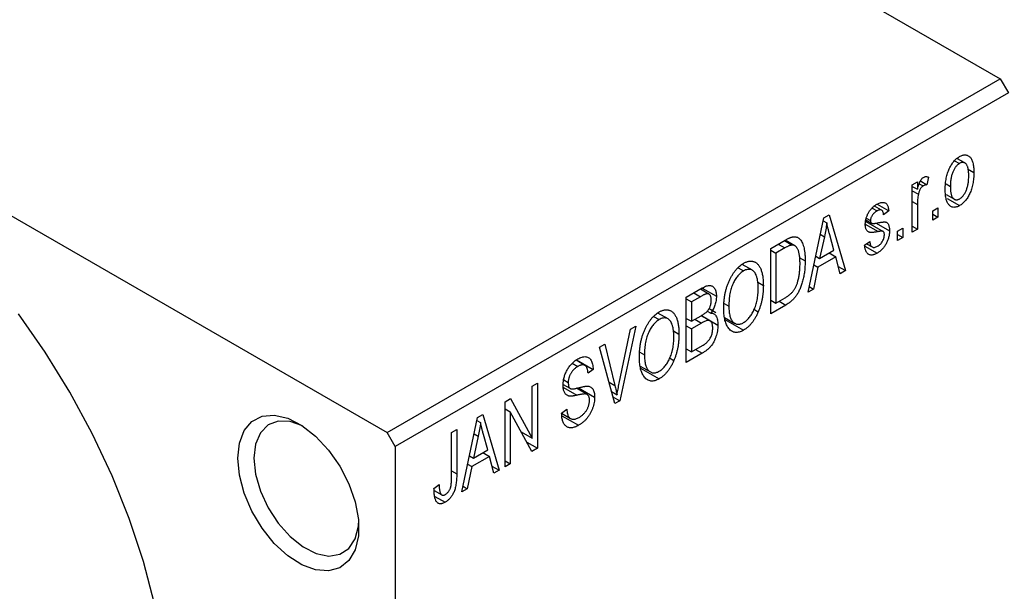
# Model space of a CAD drawing. Units: millimetres. Extents: x 15 to 461, y 5 to 292.
# Drawn here: x 88 to 131, y 51 to 76 of the extents above; entities that cross this region are included whole.
import ezdxf

# ---------------------------------------------------------------- set-up
doc = ezdxf.new("R2010")
doc.units = ezdxf.units.MM

msp = doc.modelspace()

# ---------------------------------------------------------------- linework, layer by layer
at = {"color": 7, "linetype": 'Continuous', "lineweight": 25}
for p, q in [((82.378, 101.682), (131.168, 73.523)), ((55.508, 86.174), (104.298, 58.015)), ((104.298, 58.015), (131.168, 73.523)), ((131.168, 73.523), (131.522, 72.911)), ((131.522, 72.911), (104.652, 57.403)), ((129.17, 69.938), (129.379, 69.817)), ((129.616, 69.836), (129.272, 70.035)), ((129.737, 69.583), (130.011, 69.425)), ((127.67, 69.048), (127.954, 68.884)), ((128.019, 69.218), (127.954, 68.884)), ((127.311, 68.884), (127.536, 69.014)), ((127.311, 66.806), (127.311, 68.884)), ((127.311, 68.812), (127.536, 68.682)), ((127.311, 68.616), (127.579, 68.462)), ((127.536, 69.014), (127.536, 68.682)), ((127.618, 68.928), (127.792, 68.828)), ((128.796, 68.919), (128.983, 68.811)), ((128.803, 68.449), (129.157, 68.245)), ((128.836, 68.282), (129.385, 67.965)), ((125.553, 67.86), (125.77, 67.735)), ((125.971, 67.767), (125.655, 67.949)), ((125.77, 68.03), (126.283, 67.734)), ((127.536, 68.013), (127.536, 66.935)), ((128.211, 67.733), (128.436, 67.863)), ((128.436, 67.863), (128.436, 67.455)), ((122.747, 64.171), (123.432, 67.425)), ((123.432, 67.425), (123.668, 67.561)), ((123.668, 67.561), (124.387, 65.118)), ((125.282, 67.336), (125.528, 67.194)), ((125.294, 67.42), (125.479, 67.314)), ((126.283, 67.734), (126.058, 67.567)), ((128.211, 67.325), (128.211, 67.733)), ((128.211, 67.585), (128.436, 67.455)), ((128.436, 67.455), (128.211, 67.325)), ((123.405, 67.298), (123.567, 67.205)), ((125.274, 67.276), (126.032, 66.838)), ((125.735, 67.2), (126.315, 66.865)), ((126.669, 66.843), (126.894, 66.973)), ((126.894, 66.973), (126.894, 66.564)), ((127.311, 67.065), (127.536, 66.935)), ((127.536, 66.935), (127.311, 66.806)), ((121.108, 66.084), (121.739, 66.448)), ((122.161, 66.21), (121.744, 66.45)), ((123.464, 66.604), (123.254, 65.651)), ((123.281, 66.709), (123.464, 66.604)), ((123.88, 66.013), (123.694, 66.691)), ((126.669, 66.435), (126.669, 66.843)), ((126.669, 66.694), (126.894, 66.564)), ((126.894, 66.564), (126.669, 66.435)), ((121.108, 63.225), (121.108, 66.084)), ((121.108, 66.009), (121.333, 65.879)), ((121.731, 66.109), (121.333, 65.879)), ((121.714, 66.433), (122.052, 66.238)), ((123.254, 65.651), (123.88, 66.013)), ((125.222, 66.231), (125.447, 66.398)), ((125.237, 66.188), (125.771, 65.88)), ((125.308, 66.295), (125.555, 66.153)), ((121.333, 65.879), (121.333, 63.689)), ((122.358, 65.693), (122.619, 65.542)), ((123.08, 65.752), (123.254, 65.651)), ((123.956, 65.723), (123.178, 65.274)), ((123.667, 65.89), (123.956, 65.723)), ((124.151, 64.982), (123.956, 65.723)), ((119.678, 65.243), (119.922, 65.102)), ((120.309, 65.13), (119.859, 65.39)), ((123.178, 65.274), (122.983, 64.308)), ((123.001, 65.376), (123.178, 65.274)), ((124.067, 65.302), (124.387, 65.118)), ((124.387, 65.118), (124.151, 64.982)), ((117.412, 63.95), (118.111, 64.354)), ((118.405, 64.089), (118.028, 64.306)), ((118.107, 64.352), (118.73, 63.992)), ((120.541, 64.608), (120.787, 64.466)), ((122.983, 64.308), (122.747, 64.171)), ((122.799, 64.414), (122.983, 64.308)), ((117.412, 61.092), (117.412, 63.95)), ((117.412, 63.876), (117.637, 63.746)), ((118.029, 63.972), (117.637, 63.746)), ((121.333, 63.689), (121.738, 63.923)), ((117.637, 63.746), (117.637, 62.892)), ((118.411, 63.453), (118.708, 63.281)), ((119.068, 63.675), (119.276, 63.555)), ((121.108, 63.819), (121.333, 63.689)), ((121.768, 63.606), (121.108, 63.225)), ((121.478, 63.773), (121.768, 63.606)), ((115.981, 63.11), (116.226, 62.969)), ((116.613, 62.997), (116.163, 63.256)), ((117.412, 63.022), (117.637, 62.892)), ((117.637, 62.892), (118.059, 63.136)), ((118.451, 62.907), (118.057, 63.135)), ((118.073, 63.145), (118.794, 62.729)), ((118.331, 63.343), (118.487, 63.253)), ((119.084, 63.064), (119.537, 62.803)), ((120.376, 63.419), (120.563, 63.311)), ((115.205, 62.677), (114.498, 59.41)), ((114.969, 62.541), (115.205, 62.677)), ((117.412, 62.688), (117.637, 62.558)), ((118.081, 62.815), (117.637, 62.558)), ((117.637, 62.558), (117.637, 61.556)), ((119.102, 62.973), (119.919, 62.502)), ((114.473, 60.18), (114.969, 62.541)), ((116.845, 62.475), (117.091, 62.333)), ((113.611, 61.757), (113.844, 61.891)), ((114.278, 59.283), (113.611, 61.757)), ((113.844, 61.891), (114.286, 60.073)), ((117.637, 61.556), (118.114, 61.831)), ((115.372, 61.542), (115.58, 61.422)), ((116.68, 61.285), (116.867, 61.177)), ((117.412, 61.686), (117.637, 61.556)), ((118.109, 61.494), (117.412, 61.092)), ((112.412, 61.054), (112.66, 60.911)), ((112.97, 60.96), (112.579, 61.185)), ((112.598, 61.2), (113.33, 60.778)), ((115.388, 60.931), (115.841, 60.67)), ((115.406, 60.84), (116.223, 60.369)), ((113.33, 60.778), (113.105, 60.611)), ((110.662, 60.055), (110.887, 60.185)), ((110.662, 57.763), (110.662, 60.055)), ((110.887, 60.185), (110.887, 57.326)), ((112.017, 60.126), (112.308, 59.958)), ((112.044, 60.32), (112.237, 60.208)), ((112.682, 59.976), (113.394, 59.565)), ((113.067, 59.683), (112.593, 59.957)), ((114.136, 59.811), (114.375, 59.673)), ((114.197, 59.584), (114.498, 59.41)), ((109.473, 59.368), (109.713, 59.507)), ((109.473, 56.51), (109.473, 59.368)), ((109.713, 59.507), (110.662, 57.763)), ((114.498, 59.41), (114.278, 59.283)), ((108.261, 58.669), (108.498, 58.806)), ((108.498, 58.806), (109.216, 56.362)), ((109.473, 59.057), (109.698, 58.928)), ((110.646, 57.187), (109.698, 58.928)), ((109.698, 58.928), (109.698, 56.64)), ((111.948, 58.867), (112.173, 59.034)), ((111.949, 58.857), (112.335, 58.634)), ((111.961, 58.754), (112.693, 58.332)), ((107.577, 55.416), (108.261, 58.669)), ((108.235, 58.543), (108.396, 58.45)), ((104.652, 57.403), (104.298, 58.015)), ((107.127, 58.014), (107.352, 58.144)), ((107.127, 56.052), (107.127, 58.014)), ((107.352, 58.144), (107.352, 56.204)), ((108.293, 57.849), (108.083, 56.896)), ((108.111, 57.954), (108.293, 57.849)), ((108.709, 57.257), (108.523, 57.935)), ((110.181, 58.041), (110.662, 57.763)), ((104.652, 57.403), (104.652, 21.47)), ((110.424, 57.594), (110.887, 57.326)), ((107.909, 56.996), (108.083, 56.896)), ((108.786, 56.967), (108.007, 56.518)), ((108.083, 56.896), (108.709, 57.257)), ((108.496, 57.134), (108.786, 56.967)), ((108.98, 56.226), (108.786, 56.967)), ((110.887, 57.326), (110.646, 57.187)), ((108.007, 56.518), (107.813, 55.552)), ((107.83, 56.62), (108.007, 56.518)), ((108.896, 56.546), (109.216, 56.362)), ((109.473, 56.77), (109.698, 56.64)), ((109.698, 56.64), (109.473, 56.51)), ((109.216, 56.362), (108.98, 56.226)), ((106.355, 55.565), (106.58, 55.732)), ((107.628, 55.659), (107.813, 55.552)), ((106.361, 55.471), (106.696, 55.278)), ((107.813, 55.552), (107.577, 55.416)), ((106.392, 55.214), (106.842, 54.955))]:
    msp.add_line(p, q, dxfattribs=at)
at = {"color": 8, "linetype": 'Continuous', "lineweight": 25}
for p, q in [((127.311, 68.143), (127.536, 68.013)), ((125.255, 67.146), (125.811, 66.825)), ((121.442, 66.276), (121.731, 66.109)), ((117.739, 64.139), (118.029, 63.972)), ((117.791, 62.982), (118.081, 62.815)), ((117.82, 61.661), (118.109, 61.494)), ((112.025, 59.984), (112.609, 59.647)), ((114.025, 60.223), (114.286, 60.073)), ((107.127, 56.334), (107.352, 56.204))]:
    msp.add_line(p, q, dxfattribs=at)
at = {"color": 7, "linetype": 'Continuous', "lineweight": 25, "flags": 128}
for points in [[(94.752, 45.15), (94.681, 46.872), (94.467, 48.66), (94.113, 50.497), (93.622, 52.365), (92.999, 54.246), (92.25, 56.122), (91.382, 57.975), (90.403, 59.787), (89.323, 61.54), (88.153, 63.218)], [(97.758, 56.89), (97.829, 57.555), (98.04, 58.102), (98.378, 58.501), (98.826, 58.73), (99.359, 58.778), (99.949, 58.641), (100.563, 58.328), (101.17, 57.855), (101.735, 57.247), (102.229, 56.537), (102.625, 55.764), (102.901, 54.969), (103.043, 54.195), (103.043, 53.484), (102.901, 52.874), (102.625, 52.398), (102.229, 52.082), (101.735, 51.942), (101.17, 51.987), (100.563, 52.213), (99.949, 52.61), (99.359, 53.154), (98.826, 53.817), (98.378, 54.564), (98.04, 55.353), (97.829, 56.143), (97.758, 56.89)], [(100.594, 58.308), (100.053, 58.498), (99.531, 58.515), (99.088, 58.347), (98.749, 58.005), (98.537, 57.508), (98.465, 56.89)], [(98.465, 56.89), (98.537, 56.188), (98.749, 55.447), (99.088, 54.714), (99.531, 54.034), (100.053, 53.449), (100.619, 52.998), (101.193, 52.708), (101.741, 52.598), (102.228, 52.673), (102.622, 52.931), (102.9, 53.354), (103.043, 53.915), (103.054, 54.038)]]:
    msp.add_lwpolyline(points, dxfattribs=at)
at = {"color": 7, "linetype": 'Continuous', "lineweight": 25}
for points, knots in [([(128.758, 68.68), (128.758, 68.723), (128.76, 68.808), (128.767, 68.933), (128.782, 69.055), (128.8, 69.17), (128.826, 69.282), (128.856, 69.388), (128.892, 69.49), (128.934, 69.586), (128.98, 69.676), (129.028, 69.76), (129.081, 69.837), (129.136, 69.908), (129.194, 69.971), (129.255, 70.028), (129.319, 70.078), (129.362, 70.104), (129.385, 70.118)], [0, 0, 0, 0, 0.089039, 0.172702, 0.250936, 0.324755, 0.393951, 0.459693, 0.52182, 0.581376, 0.638358, 0.692549, 0.744603, 0.795463, 0.845674, 0.895795, 0.94724, 1, 1, 1, 1]), ([(129.385, 70.118), (129.406, 70.13), (129.449, 70.153), (129.513, 70.177), (129.573, 70.19), (129.631, 70.193), (129.686, 70.186), (129.738, 70.169), (129.787, 70.143), (129.833, 70.105), (129.876, 70.058), (129.912, 70), (129.943, 69.93), (129.967, 69.85), (129.988, 69.76), (130.002, 69.658), (130.009, 69.545), (130.011, 69.466), (130.011, 69.425)], [0, 0, 0, 0, 0.052785, 0.104246, 0.15516, 0.205427, 0.257091, 0.30997, 0.36531, 0.423452, 0.483843, 0.546783, 0.612063, 0.681191, 0.753975, 0.831041, 0.913199, 1, 1, 1, 1]), ([(129.379, 69.817), (129.365, 69.809), (129.338, 69.793), (129.299, 69.76), (129.261, 69.724), (129.226, 69.681), (129.191, 69.634), (129.159, 69.581), (129.127, 69.524), (129.097, 69.461), (129.07, 69.394), (129.047, 69.322), (129.027, 69.247), (129.011, 69.167), (128.998, 69.083), (128.989, 68.996), (128.984, 68.904), (128.983, 68.842), (128.983, 68.811)], [0, 0, 0, 0, 0.046434, 0.091992, 0.137976, 0.184355, 0.231914, 0.282379, 0.335687, 0.392342, 0.452647, 0.516132, 0.583936, 0.65644, 0.733808, 0.816726, 0.905547, 1, 1, 1, 1]), ([(129.786, 69.274), (129.786, 69.306), (129.785, 69.367), (129.78, 69.453), (129.771, 69.53), (129.758, 69.6), (129.742, 69.66), (129.722, 69.713), (129.698, 69.758), (129.671, 69.793), (129.641, 69.821), (129.608, 69.842), (129.574, 69.856), (129.539, 69.862), (129.501, 69.862), (129.462, 69.854), (129.421, 69.84), (129.393, 69.825), (129.379, 69.817)], [0, 0, 0, 0, 0.0939, 0.181702, 0.263632, 0.340531, 0.41232, 0.479316, 0.542045, 0.60193, 0.658258, 0.711293, 0.761644, 0.810381, 0.857484, 0.904003, 0.951263, 1, 1, 1, 1]), ([(127.536, 68.682), (127.542, 68.704), (127.554, 68.744), (127.571, 68.803), (127.589, 68.857), (127.605, 68.906), (127.622, 68.951), (127.637, 68.99), (127.653, 69.024), (127.672, 69.063), (127.699, 69.104), (127.732, 69.147), (127.768, 69.182), (127.792, 69.198), (127.805, 69.206)], [0, 0, 0, 0, 0.111763, 0.214281, 0.308938, 0.394446, 0.471912, 0.5404, 0.601037, 0.654051, 0.747812, 0.833566, 0.916921, 1, 1, 1, 1]), ([(127.805, 69.206), (127.822, 69.215), (127.859, 69.233), (127.913, 69.242), (127.967, 69.238), (128.001, 69.225), (128.019, 69.218)], [0, 0, 0, 0, 0.2215, 0.456127, 0.713239, 1, 1, 1, 1]), ([(130.011, 69.425), (130.011, 69.379), (130.009, 69.292), (130.002, 69.162), (129.987, 69.037), (129.969, 68.918), (129.944, 68.804), (129.914, 68.696), (129.878, 68.594), (129.836, 68.497), (129.79, 68.407), (129.742, 68.323), (129.69, 68.246), (129.635, 68.176), (129.576, 68.112), (129.515, 68.056), (129.451, 68.005), (129.407, 67.979), (129.385, 67.965)], [0, 0, 0, 0, 0.091277, 0.176463, 0.25628, 0.330946, 0.400639, 0.466009, 0.527926, 0.586723, 0.642872, 0.696272, 0.747566, 0.797682, 0.84716, 0.896925, 0.947618, 1, 1, 1, 1]), ([(129.391, 68.265), (129.404, 68.274), (129.431, 68.29), (129.469, 68.322), (129.507, 68.359), (129.543, 68.401), (129.577, 68.449), (129.61, 68.502), (129.642, 68.559), (129.671, 68.622), (129.698, 68.69), (129.722, 68.762), (129.742, 68.838), (129.758, 68.918), (129.771, 69.001), (129.78, 69.089), (129.785, 69.181), (129.786, 69.243), (129.786, 69.274)], [0, 0, 0, 0, 0.046376, 0.091312, 0.136692, 0.183015, 0.230841, 0.281243, 0.334876, 0.391924, 0.452154, 0.516083, 0.583804, 0.656369, 0.734098, 0.816913, 0.905664, 1, 1, 1, 1]), ([(127.792, 68.828), (127.78, 68.82), (127.757, 68.805), (127.723, 68.773), (127.691, 68.734), (127.661, 68.688), (127.634, 68.637), (127.611, 68.582), (127.592, 68.523), (127.583, 68.483), (127.579, 68.462)], [0, 0, 0, 0, 0.108029, 0.215913, 0.327424, 0.447109, 0.575046, 0.708131, 0.848259, 1, 1, 1, 1]), ([(127.954, 68.884), (127.941, 68.882), (127.914, 68.878), (127.873, 68.865), (127.832, 68.849), (127.805, 68.835), (127.792, 68.828)], [0, 0, 0, 0, 0.26174, 0.516699, 0.761059, 1, 1, 1, 1]), ([(129.385, 67.965), (129.363, 67.953), (129.319, 67.929), (129.256, 67.906), (129.195, 67.893), (129.137, 67.889), (129.083, 67.897), (129.03, 67.913), (128.982, 67.942), (128.936, 67.978), (128.893, 68.026), (128.857, 68.087), (128.826, 68.157), (128.801, 68.24), (128.782, 68.333), (128.767, 68.438), (128.76, 68.555), (128.758, 68.637), (128.758, 68.68)], [0, 0, 0, 0, 0.052422, 0.10314, 0.153319, 0.203224, 0.254351, 0.306466, 0.361001, 0.418304, 0.478153, 0.540707, 0.606304, 0.675582, 0.749569, 0.827894, 0.911257, 1, 1, 1, 1]), ([(128.983, 68.811), (128.983, 68.779), (128.984, 68.718), (128.99, 68.631), (128.998, 68.554), (129.011, 68.484), (129.027, 68.423), (129.048, 68.371), (129.071, 68.326), (129.099, 68.291), (129.129, 68.263), (129.161, 68.241), (129.195, 68.227), (129.231, 68.22), (129.268, 68.221), (129.307, 68.228), (129.348, 68.242), (129.376, 68.258), (129.391, 68.265)], [0, 0, 0, 0, 0.094287, 0.182487, 0.264823, 0.341571, 0.413219, 0.480281, 0.543403, 0.602686, 0.658903, 0.711859, 0.762111, 0.810753, 0.857764, 0.904191, 0.951358, 1, 1, 1, 1]), ([(127.579, 68.462), (127.572, 68.424), (127.559, 68.349), (127.546, 68.237), (127.538, 68.124), (127.537, 68.05), (127.536, 68.013)], [0, 0, 0, 0, 0.242209, 0.488479, 0.741275, 1, 1, 1, 1]), ([(125.254, 67.141), (125.255, 67.163), (125.255, 67.205), (125.262, 67.271), (125.273, 67.335), (125.287, 67.399), (125.306, 67.462), (125.33, 67.525), (125.357, 67.587), (125.388, 67.647), (125.423, 67.707), (125.463, 67.762), (125.504, 67.815), (125.549, 67.864), (125.598, 67.911), (125.65, 67.953), (125.705, 67.993), (125.742, 68.016), (125.762, 68.027)], [0, 0, 0, 0, 0.068454, 0.13366, 0.197238, 0.257865, 0.318074, 0.377098, 0.436073, 0.495969, 0.555687, 0.61473, 0.674132, 0.734269, 0.796442, 0.861353, 0.929082, 1, 1, 1, 1]), ([(125.762, 68.027), (125.786, 68.04), (125.833, 68.066), (125.902, 68.093), (125.966, 68.107), (126.026, 68.112), (126.079, 68.104), (126.127, 68.088), (126.167, 68.061), (126.202, 68.024), (126.23, 67.973), (126.252, 67.907), (126.271, 67.827), (126.279, 67.766), (126.283, 67.734)], [0, 0, 0, 0, 0.0890223, 0.1734761, 0.2547393, 0.3337873, 0.4103332, 0.4835724, 0.5555749, 0.6273396, 0.703829, 0.7912583, 0.8895416, 1, 1, 1, 1]), ([(126.058, 67.567), (126.055, 67.591), (126.049, 67.638), (126.03, 67.696), (126.006, 67.74), (125.972, 67.769), (125.932, 67.783), (125.884, 67.782), (125.829, 67.766), (125.79, 67.745), (125.77, 67.735)], [0, 0, 0, 0, 0.150258, 0.28506, 0.406898, 0.520987, 0.631988, 0.745483, 0.86671, 1, 1, 1, 1]), ([(125.77, 67.735), (125.747, 67.721), (125.704, 67.694), (125.644, 67.646), (125.592, 67.595), (125.551, 67.539), (125.519, 67.482), (125.496, 67.425), (125.482, 67.367), (125.48, 67.332), (125.479, 67.314)], [0, 0, 0, 0, 0.167992, 0.315157, 0.444967, 0.564136, 0.675828, 0.781217, 0.888061, 1, 1, 1, 1]), ([(125.479, 67.314), (125.48, 67.297), (125.482, 67.264), (125.496, 67.225), (125.519, 67.196), (125.541, 67.188), (125.552, 67.183)], [0, 0, 0, 0, 0.261202, 0.504979, 0.747968, 1, 1, 1, 1]), ([(123.567, 67.205), (123.554, 67.107), (123.526, 66.909), (123.485, 66.706), (123.464, 66.604)], [0, 0, 0, 0, 0.49815, 1, 1, 1, 1]), ([(123.694, 66.691), (123.686, 66.716), (123.673, 66.765), (123.654, 66.839), (123.635, 66.908), (123.619, 66.974), (123.604, 67.036), (123.59, 67.096), (123.578, 67.151), (123.57, 67.188), (123.567, 67.205)], [0, 0, 0, 0, 0.151041, 0.294612, 0.430286, 0.559677, 0.68094, 0.794082, 0.901193, 1, 1, 1, 1]), ([(125.811, 66.825), (125.79, 66.821), (125.75, 66.814), (125.692, 66.804), (125.64, 66.797), (125.592, 66.791), (125.55, 66.788), (125.513, 66.788), (125.482, 66.788), (125.447, 66.793), (125.409, 66.804), (125.369, 66.825), (125.335, 66.857), (125.306, 66.898), (125.283, 66.947), (125.266, 67.004), (125.257, 67.069), (125.255, 67.117), (125.254, 67.141)], [0, 0, 0, 0, 0.077541, 0.149157, 0.214311, 0.273785, 0.327627, 0.375115, 0.416833, 0.452648, 0.517994, 0.582705, 0.647941, 0.714443, 0.782762, 0.852378, 0.924805, 1, 1, 1, 1]), ([(125.552, 67.183), (125.556, 67.182), (125.567, 67.181), (125.585, 67.18), (125.61, 67.181), (125.639, 67.185), (125.674, 67.189), (125.714, 67.195), (125.76, 67.204), (125.792, 67.21), (125.809, 67.213)], [0, 0, 0, 0, 0.0577638, 0.1339096, 0.229503, 0.3448176, 0.4789606, 0.6330175, 0.8070638, 1, 1, 1, 1]), ([(125.809, 67.213), (125.831, 67.217), (125.874, 67.226), (125.934, 67.236), (125.988, 67.243), (126.035, 67.248), (126.076, 67.25), (126.111, 67.251), (126.139, 67.247), (126.168, 67.241), (126.197, 67.225), (126.227, 67.199), (126.254, 67.165), (126.276, 67.121), (126.294, 67.07), (126.306, 67.009), (126.314, 66.941), (126.315, 66.891), (126.315, 66.865)], [0, 0, 0, 0, 0.08488, 0.16194, 0.23121, 0.293291, 0.347125, 0.393626, 0.432401, 0.464097, 0.520548, 0.578611, 0.639167, 0.703007, 0.770489, 0.842225, 0.918333, 1, 1, 1, 1]), ([(121.739, 66.448), (121.758, 66.459), (121.795, 66.48), (121.848, 66.507), (121.898, 66.532), (121.944, 66.553), (121.987, 66.57), (122.026, 66.585), (122.062, 66.594), (122.084, 66.598), (122.095, 66.6)], [0, 0, 0, 0, 0.157567, 0.305531, 0.443916, 0.572951, 0.692848, 0.803599, 0.906081, 1, 1, 1, 1]), ([(122.095, 66.6), (122.121, 66.602), (122.173, 66.607), (122.246, 66.592), (122.313, 66.56), (122.374, 66.512), (122.429, 66.446), (122.478, 66.365), (122.52, 66.269), (122.556, 66.157), (122.585, 66.029), (122.604, 65.882), (122.617, 65.72), (122.618, 65.603), (122.619, 65.542)], [0, 0, 0, 0, 0.062364, 0.125501, 0.191106, 0.260514, 0.334056, 0.411528, 0.493822, 0.581291, 0.675232, 0.775974, 0.884119, 1, 1, 1, 1]), ([(126.315, 66.865), (126.315, 66.84), (126.313, 66.792), (126.307, 66.718), (126.295, 66.645), (126.279, 66.573), (126.259, 66.502), (126.234, 66.432), (126.204, 66.362), (126.17, 66.295), (126.132, 66.229), (126.09, 66.167), (126.045, 66.109), (125.997, 66.055), (125.945, 66.005), (125.89, 65.959), (125.832, 65.916), (125.792, 65.892), (125.771, 65.88)], [0, 0, 0, 0, 0.070475, 0.13849, 0.203487, 0.266441, 0.327154, 0.387648, 0.447327, 0.507295, 0.56697, 0.62589, 0.684362, 0.743618, 0.803887, 0.866388, 0.931758, 1, 1, 1, 1]), ([(125.787, 66.185), (125.81, 66.2), (125.853, 66.227), (125.915, 66.279), (125.968, 66.339), (126.012, 66.405), (126.047, 66.474), (126.072, 66.544), (126.087, 66.615), (126.089, 66.66), (126.09, 66.683)], [0, 0, 0, 0, 0.147281, 0.280615, 0.404781, 0.524709, 0.642114, 0.756603, 0.874252, 1, 1, 1, 1]), ([(126.032, 66.838), (126.028, 66.84), (126.019, 66.844), (126.002, 66.846), (125.981, 66.847), (125.956, 66.847), (125.926, 66.843), (125.891, 66.84), (125.853, 66.833), (125.825, 66.828), (125.811, 66.825)], [0, 0, 0, 0, 0.06429, 0.147627, 0.246169, 0.360302, 0.494063, 0.644625, 0.813232, 1, 1, 1, 1]), ([(126.09, 66.683), (126.09, 66.702), (126.089, 66.738), (126.077, 66.783), (126.059, 66.817), (126.041, 66.831), (126.032, 66.838)], [0, 0, 0, 0, 0.28084, 0.534773, 0.770184, 1, 1, 1, 1]), ([(122.052, 66.238), (122.043, 66.237), (122.025, 66.236), (121.994, 66.229), (121.959, 66.219), (121.921, 66.204), (121.879, 66.187), (121.833, 66.165), (121.783, 66.138), (121.749, 66.119), (121.731, 66.109)], [0, 0, 0, 0, 0.090129, 0.188705, 0.297827, 0.416225, 0.546314, 0.68659, 0.837201, 1, 1, 1, 1]), ([(122.394, 65.416), (122.394, 65.451), (122.393, 65.52), (122.388, 65.618), (122.381, 65.708), (122.37, 65.79), (122.358, 65.866), (122.341, 65.933), (122.322, 65.994), (122.299, 66.046), (122.275, 66.092), (122.248, 66.131), (122.22, 66.165), (122.19, 66.192), (122.158, 66.212), (122.125, 66.228), (122.09, 66.236), (122.065, 66.237), (122.052, 66.238)], [0, 0, 0, 0, 0.09265, 0.180344, 0.263206, 0.340882, 0.414458, 0.483826, 0.548511, 0.610082, 0.667822, 0.722449, 0.773976, 0.822993, 0.869549, 0.914362, 0.957617, 1, 1, 1, 1]), ([(125.771, 65.88), (125.752, 65.869), (125.714, 65.848), (125.66, 65.825), (125.608, 65.807), (125.559, 65.798), (125.514, 65.795), (125.472, 65.8), (125.432, 65.811), (125.396, 65.83), (125.363, 65.855), (125.334, 65.888), (125.307, 65.927), (125.284, 65.975), (125.263, 66.028), (125.247, 66.089), (125.232, 66.157), (125.226, 66.206), (125.222, 66.231)], [0, 0, 0, 0, 0.0650583, 0.1266305, 0.1861785, 0.2433912, 0.2990749, 0.3543437, 0.4088467, 0.4648396, 0.5213807, 0.580346, 0.6413576, 0.7056523, 0.7730847, 0.8446899, 0.9198751, 1, 1, 1, 1]), ([(125.447, 66.398), (125.451, 66.368), (125.459, 66.31), (125.481, 66.239), (125.512, 66.185), (125.553, 66.15), (125.601, 66.133), (125.656, 66.132), (125.719, 66.15), (125.764, 66.173), (125.787, 66.185)], [0, 0, 0, 0, 0.155542, 0.294125, 0.419013, 0.53464, 0.645677, 0.757006, 0.873751, 1, 1, 1, 1]), ([(119.051, 63.43), (119.052, 63.489), (119.053, 63.604), (119.065, 63.776), (119.084, 63.943), (119.111, 64.103), (119.146, 64.258), (119.189, 64.407), (119.24, 64.55), (119.298, 64.687), (119.362, 64.815), (119.43, 64.934), (119.502, 65.043), (119.579, 65.142), (119.658, 65.232), (119.743, 65.31), (119.83, 65.38), (119.89, 65.417), (119.92, 65.435)], [0, 0, 0, 0, 0.087113, 0.169575, 0.247125, 0.320352, 0.389998, 0.455909, 0.519023, 0.579845, 0.638062, 0.693341, 0.74608, 0.7972, 0.847343, 0.897337, 0.947901, 1, 1, 1, 1]), ([(119.92, 65.435), (119.94, 65.446), (119.98, 65.468), (120.038, 65.493), (120.095, 65.513), (120.15, 65.525), (120.205, 65.532), (120.258, 65.532), (120.309, 65.526), (120.359, 65.515), (120.408, 65.497), (120.453, 65.472), (120.496, 65.441), (120.536, 65.403), (120.574, 65.36), (120.61, 65.309), (120.642, 65.253), (120.672, 65.189), (120.699, 65.12), (120.723, 65.045), (120.743, 64.963), (120.758, 64.875), (120.772, 64.782), (120.781, 64.683), (120.785, 64.577), (120.786, 64.503), (120.787, 64.466)], [0, 0, 0, 0, 0.034611, 0.068851, 0.102644, 0.136299, 0.170257, 0.204593, 0.239422, 0.275193, 0.311626, 0.348513, 0.386283, 0.424966, 0.464873, 0.505838, 0.548431, 0.592797, 0.638415, 0.685599, 0.73386, 0.783689, 0.834955, 0.888259, 0.943137, 1, 1, 1, 1]), ([(120.466, 64.936), (120.454, 64.964), (120.428, 65.018), (120.376, 65.081), (120.317, 65.13), (120.247, 65.16), (120.172, 65.175), (120.091, 65.169), (120.008, 65.147), (119.951, 65.117), (119.922, 65.102)], [0, 0, 0, 0, 0.135859, 0.265838, 0.39368, 0.520781, 0.645374, 0.764619, 0.88161, 1, 1, 1, 1]), ([(122.619, 65.542), (122.619, 65.502), (122.618, 65.424), (122.612, 65.306), (122.604, 65.191), (122.592, 65.079), (122.576, 64.969), (122.558, 64.862), (122.535, 64.758), (122.509, 64.656), (122.48, 64.558), (122.45, 64.465), (122.417, 64.377), (122.383, 64.293), (122.346, 64.215), (122.307, 64.142), (122.267, 64.073), (122.224, 64.01), (122.178, 63.95), (122.129, 63.893), (122.077, 63.839), (122.022, 63.787), (121.963, 63.737), (121.901, 63.691), (121.835, 63.646), (121.791, 63.62), (121.768, 63.606)], [0, 0, 0, 0, 0.060015, 0.118063, 0.173611, 0.227348, 0.278796, 0.328645, 0.376453, 0.422925, 0.467444, 0.509479, 0.549171, 0.586933, 0.622704, 0.656713, 0.689216, 0.720717, 0.751901, 0.783846, 0.816407, 0.850109, 0.885258, 0.92169, 0.95988, 1, 1, 1, 1]), ([(122.304, 64.666), (122.311, 64.695), (122.326, 64.754), (122.344, 64.843), (122.359, 64.934), (122.372, 65.027), (122.382, 65.121), (122.389, 65.218), (122.393, 65.317), (122.394, 65.383), (122.394, 65.416)], [0, 0, 0, 0, 0.110928, 0.22438, 0.343223, 0.465145, 0.592123, 0.722634, 0.859341, 1, 1, 1, 1]), ([(119.922, 65.102), (119.899, 65.088), (119.854, 65.06), (119.788, 65.008), (119.724, 64.95), (119.665, 64.883), (119.608, 64.81), (119.554, 64.729), (119.504, 64.641), (119.457, 64.547), (119.414, 64.445), (119.376, 64.336), (119.346, 64.222), (119.32, 64.1), (119.3, 63.973), (119.287, 63.839), (119.278, 63.698), (119.277, 63.604), (119.276, 63.555)], [0, 0, 0, 0, 0.05107, 0.100566, 0.14883, 0.197616, 0.24657, 0.297133, 0.349762, 0.405324, 0.46375, 0.525661, 0.591604, 0.662301, 0.738203, 0.819627, 0.906566, 1, 1, 1, 1]), ([(120.562, 64.345), (120.561, 64.403), (120.559, 64.516), (120.54, 64.672), (120.511, 64.814), (120.481, 64.896), (120.466, 64.936)], [0, 0, 0, 0, 0.266917, 0.521521, 0.764789, 1, 1, 1, 1]), ([(118.111, 64.354), (118.145, 64.372), (118.208, 64.407), (118.299, 64.445), (118.378, 64.465), (118.448, 64.469), (118.508, 64.456), (118.563, 64.429), (118.61, 64.386), (118.653, 64.33), (118.687, 64.262), (118.712, 64.182), (118.727, 64.092), (118.729, 64.026), (118.73, 63.992)], [0, 0, 0, 0, 0.101081, 0.192405, 0.274241, 0.349246, 0.421225, 0.495169, 0.572443, 0.654705, 0.739446, 0.824415, 0.910492, 1, 1, 1, 1]), ([(119.917, 62.835), (119.94, 62.849), (119.984, 62.876), (120.049, 62.927), (120.111, 62.986), (120.17, 63.052), (120.226, 63.126), (120.28, 63.206), (120.331, 63.295), (120.378, 63.39), (120.421, 63.492), (120.459, 63.599), (120.491, 63.711), (120.517, 63.828), (120.537, 63.951), (120.552, 64.078), (120.56, 64.211), (120.561, 64.299), (120.562, 64.345)], [0, 0, 0, 0, 0.050918, 0.100617, 0.149928, 0.199172, 0.249526, 0.301449, 0.356034, 0.413629, 0.473834, 0.53656, 0.602769, 0.672902, 0.747102, 0.826223, 0.910547, 1, 1, 1, 1]), ([(120.787, 64.466), (120.786, 64.414), (120.785, 64.313), (120.774, 64.16), (120.757, 64.011), (120.733, 63.864), (120.701, 63.721), (120.663, 63.581), (120.618, 63.444), (120.581, 63.355), (120.563, 63.311)], [0, 0, 0, 0, 0.143268, 0.280471, 0.41155, 0.537473, 0.658555, 0.775196, 0.889051, 1, 1, 1, 1]), ([(121.738, 63.923), (121.758, 63.935), (121.796, 63.958), (121.852, 63.995), (121.904, 64.032), (121.953, 64.071), (121.997, 64.11), (122.038, 64.151), (122.076, 64.193), (122.11, 64.236), (122.141, 64.281), (122.17, 64.328), (122.197, 64.378), (122.222, 64.43), (122.246, 64.485), (122.267, 64.543), (122.287, 64.604), (122.298, 64.645), (122.304, 64.666)], [0, 0, 0, 0, 0.081336, 0.15802, 0.230241, 0.297674, 0.361192, 0.420475, 0.476882, 0.530651, 0.583295, 0.636461, 0.691573, 0.74808, 0.806752, 0.868125, 0.932567, 1, 1, 1, 1]), ([(118.505, 63.815), (118.504, 63.84), (118.503, 63.886), (118.493, 63.947), (118.479, 64), (118.457, 64.041), (118.43, 64.072), (118.399, 64.094), (118.364, 64.105), (118.33, 64.106), (118.3, 64.1), (118.274, 64.093), (118.243, 64.081), (118.208, 64.066), (118.169, 64.048), (118.126, 64.026), (118.079, 64.001), (118.046, 63.982), (118.029, 63.972)], [0, 0, 0, 0, 0.089518, 0.171534, 0.248348, 0.321059, 0.389554, 0.453856, 0.516595, 0.578171, 0.611833, 0.650735, 0.695421, 0.744802, 0.800445, 0.86087, 0.927612, 1, 1, 1, 1]), ([(118.73, 63.992), (118.729, 63.96), (118.728, 63.898), (118.715, 63.8), (118.696, 63.703), (118.667, 63.607), (118.633, 63.513), (118.59, 63.422), (118.543, 63.334), (118.505, 63.28), (118.487, 63.253)], [0, 0, 0, 0, 0.137632, 0.269909, 0.397356, 0.522956, 0.645993, 0.764918, 0.881855, 1, 1, 1, 1]), ([(118.295, 63.3), (118.311, 63.316), (118.343, 63.348), (118.385, 63.404), (118.422, 63.463), (118.452, 63.525), (118.476, 63.592), (118.493, 63.664), (118.503, 63.739), (118.504, 63.789), (118.505, 63.815)], [0, 0, 0, 0, 0.118725, 0.233174, 0.34513, 0.458578, 0.575549, 0.703816, 0.844055, 1, 1, 1, 1]), ([(119.273, 62.578), (119.255, 62.602), (119.219, 62.65), (119.175, 62.734), (119.137, 62.827), (119.105, 62.929), (119.081, 63.041), (119.064, 63.162), (119.053, 63.291), (119.052, 63.383), (119.051, 63.43)], [0, 0, 0, 0, 0.117432, 0.2349306, 0.3547353, 0.476423, 0.6014158, 0.7299591, 0.8626747, 1, 1, 1, 1]), ([(119.276, 63.555), (119.277, 63.513), (119.278, 63.432), (119.286, 63.318), (119.301, 63.215), (119.321, 63.122), (119.347, 63.04), (119.379, 62.968), (119.418, 62.908), (119.461, 62.858), (119.509, 62.819), (119.56, 62.789), (119.613, 62.771), (119.669, 62.762), (119.727, 62.764), (119.789, 62.777), (119.852, 62.8), (119.896, 62.823), (119.917, 62.835)], [0, 0, 0, 0, 0.085783, 0.167069, 0.243801, 0.316367, 0.385484, 0.45175, 0.515395, 0.576881, 0.636381, 0.692265, 0.74571, 0.797233, 0.847796, 0.897913, 0.948137, 1, 1, 1, 1]), ([(115.355, 61.296), (115.356, 61.355), (115.357, 61.47), (115.369, 61.643), (115.388, 61.809), (115.415, 61.97), (115.45, 62.125), (115.493, 62.274), (115.544, 62.417), (115.602, 62.553), (115.666, 62.681), (115.734, 62.801), (115.806, 62.91), (115.882, 63.009), (115.962, 63.099), (116.046, 63.177), (116.134, 63.247), (116.194, 63.284), (116.224, 63.302)], [0, 0, 0, 0, 0.087113, 0.169575, 0.247125, 0.320352, 0.389998, 0.455909, 0.519023, 0.579845, 0.638062, 0.693341, 0.74608, 0.7972, 0.847343, 0.897337, 0.947901, 1, 1, 1, 1]), ([(116.224, 63.302), (116.244, 63.313), (116.283, 63.334), (116.342, 63.36), (116.399, 63.379), (116.454, 63.392), (116.509, 63.399), (116.561, 63.399), (116.613, 63.393), (116.663, 63.382), (116.711, 63.364), (116.756, 63.338), (116.8, 63.308), (116.84, 63.27), (116.878, 63.226), (116.913, 63.176), (116.946, 63.119), (116.976, 63.056), (117.003, 62.987), (117.027, 62.912), (117.046, 62.83), (117.062, 62.742), (117.075, 62.649), (117.084, 62.549), (117.089, 62.443), (117.09, 62.37), (117.091, 62.333)], [0, 0, 0, 0, 0.034611, 0.068851, 0.102644, 0.136299, 0.170257, 0.204593, 0.239422, 0.275193, 0.311626, 0.348513, 0.386283, 0.424966, 0.464873, 0.505838, 0.548431, 0.592797, 0.638415, 0.685599, 0.73386, 0.783689, 0.834955, 0.888259, 0.943137, 1, 1, 1, 1]), ([(116.77, 62.803), (116.757, 62.83), (116.732, 62.885), (116.68, 62.948), (116.62, 62.997), (116.551, 63.027), (116.476, 63.041), (116.395, 63.036), (116.312, 63.014), (116.255, 62.984), (116.226, 62.969)], [0, 0, 0, 0, 0.135859, 0.265838, 0.39368, 0.520781, 0.645374, 0.764619, 0.88161, 1, 1, 1, 1]), ([(118.059, 63.136), (118.085, 63.151), (118.132, 63.179), (118.197, 63.222), (118.251, 63.259), (118.282, 63.287), (118.295, 63.3)], [0, 0, 0, 0, 0.322908, 0.595774, 0.821387, 1, 1, 1, 1]), ([(118.487, 63.253), (118.51, 63.252), (118.556, 63.251), (118.616, 63.227), (118.669, 63.186), (118.714, 63.128), (118.751, 63.053), (118.776, 62.96), (118.792, 62.852), (118.793, 62.771), (118.794, 62.729)], [0, 0, 0, 0, 0.107546, 0.216148, 0.327534, 0.446674, 0.572352, 0.704975, 0.846954, 1, 1, 1, 1]), ([(120.563, 63.311), (120.543, 63.264), (120.503, 63.174), (120.433, 63.045), (120.36, 62.926), (120.281, 62.818), (120.197, 62.722), (120.109, 62.636), (120.015, 62.562), (119.952, 62.522), (119.919, 62.502)], [0, 0, 0, 0, 0.13947, 0.271444, 0.397067, 0.518266, 0.636669, 0.754736, 0.875096, 1, 1, 1, 1]), ([(116.226, 62.969), (116.203, 62.955), (116.158, 62.927), (116.091, 62.875), (116.028, 62.816), (115.968, 62.75), (115.911, 62.676), (115.858, 62.596), (115.808, 62.508), (115.76, 62.413), (115.717, 62.312), (115.68, 62.203), (115.649, 62.088), (115.624, 61.967), (115.604, 61.839), (115.59, 61.706), (115.582, 61.565), (115.58, 61.47), (115.58, 61.422)], [0, 0, 0, 0, 0.05107, 0.100566, 0.14883, 0.197616, 0.24657, 0.297133, 0.349762, 0.405324, 0.46375, 0.525661, 0.591604, 0.662301, 0.738203, 0.819627, 0.906566, 1, 1, 1, 1]), ([(116.866, 62.212), (116.865, 62.27), (116.862, 62.383), (116.844, 62.539), (116.815, 62.681), (116.785, 62.763), (116.77, 62.803)], [0, 0, 0, 0, 0.266917, 0.521521, 0.764789, 1, 1, 1, 1]), ([(118.569, 62.597), (118.568, 62.623), (118.567, 62.673), (118.557, 62.741), (118.54, 62.799), (118.516, 62.846), (118.487, 62.882), (118.452, 62.908), (118.413, 62.925), (118.368, 62.93), (118.313, 62.922), (118.247, 62.899), (118.168, 62.863), (118.111, 62.832), (118.081, 62.815)], [0, 0, 0, 0, 0.091528, 0.176651, 0.256664, 0.332812, 0.405735, 0.474778, 0.542444, 0.610071, 0.684417, 0.773797, 0.8785, 1, 1, 1, 1]), ([(118.794, 62.729), (118.793, 62.686), (118.792, 62.602), (118.776, 62.473), (118.75, 62.346), (118.714, 62.222), (118.669, 62.104), (118.617, 61.994), (118.558, 61.893), (118.502, 61.817), (118.453, 61.761), (118.414, 61.72), (118.37, 61.68), (118.324, 61.641), (118.275, 61.602), (118.223, 61.565), (118.167, 61.528), (118.129, 61.506), (118.109, 61.494)], [0, 0, 0, 0, 0.0968193, 0.1879688, 0.2754195, 0.3598337, 0.4399412, 0.5152098, 0.5867202, 0.6563463, 0.6917362, 0.7292083, 0.7682863, 0.809873, 0.8531674, 0.8996294, 0.9485553, 1, 1, 1, 1]), ([(118.347, 62.002), (118.365, 62.021), (118.399, 62.059), (118.444, 62.125), (118.482, 62.194), (118.514, 62.268), (118.539, 62.346), (118.557, 62.427), (118.567, 62.512), (118.568, 62.568), (118.569, 62.597)], [0, 0, 0, 0, 0.117015, 0.229441, 0.342219, 0.458724, 0.579935, 0.709941, 0.848567, 1, 1, 1, 1]), ([(119.919, 62.502), (119.886, 62.484), (119.822, 62.45), (119.728, 62.417), (119.639, 62.402), (119.555, 62.402), (119.476, 62.421), (119.403, 62.456), (119.334, 62.508), (119.294, 62.554), (119.273, 62.578)], [0, 0, 0, 0, 0.124293, 0.244198, 0.362102, 0.480462, 0.601536, 0.727183, 0.85933, 1, 1, 1, 1]), ([(116.221, 60.702), (116.244, 60.716), (116.288, 60.743), (116.353, 60.794), (116.415, 60.853), (116.474, 60.918), (116.53, 60.993), (116.584, 61.073), (116.634, 61.161), (116.682, 61.257), (116.725, 61.358), (116.763, 61.466), (116.795, 61.578), (116.821, 61.695), (116.841, 61.817), (116.855, 61.945), (116.864, 62.078), (116.865, 62.166), (116.866, 62.212)], [0, 0, 0, 0, 0.050918, 0.1006168, 0.1499277, 0.1991718, 0.249526, 0.3014494, 0.3560342, 0.4136289, 0.4738344, 0.5365596, 0.602769, 0.6729018, 0.7471022, 0.8262232, 0.9105472, 1, 1, 1, 1]), ([(117.091, 62.333), (117.09, 62.281), (117.089, 62.18), (117.078, 62.027), (117.06, 61.877), (117.037, 61.731), (117.005, 61.588), (116.967, 61.448), (116.921, 61.311), (116.885, 61.222), (116.867, 61.177)], [0, 0, 0, 0, 0.143268, 0.280471, 0.41155, 0.537473, 0.658555, 0.775196, 0.889051, 1, 1, 1, 1]), ([(118.114, 61.831), (118.139, 61.846), (118.184, 61.873), (118.248, 61.916), (118.302, 61.958), (118.333, 61.988), (118.347, 62.002)], [0, 0, 0, 0, 0.31249, 0.581258, 0.810482, 1, 1, 1, 1]), ([(112.653, 61.241), (112.685, 61.258), (112.749, 61.293), (112.841, 61.325), (112.927, 61.344), (113.006, 61.344), (113.078, 61.328), (113.142, 61.295), (113.197, 61.247), (113.243, 61.182), (113.279, 61.101), (113.307, 61.007), (113.324, 60.899), (113.328, 60.819), (113.33, 60.778)], [0, 0, 0, 0, 0.0865776, 0.1690725, 0.2486834, 0.3267938, 0.4039222, 0.4805132, 0.5585182, 0.6395967, 0.7236708, 0.8108232, 0.9026065, 1, 1, 1, 1]), ([(115.577, 60.444), (115.559, 60.468), (115.523, 60.517), (115.479, 60.601), (115.441, 60.694), (115.408, 60.795), (115.385, 60.907), (115.368, 61.028), (115.357, 61.158), (115.356, 61.25), (115.355, 61.296)], [0, 0, 0, 0, 0.117432, 0.234931, 0.354735, 0.476423, 0.601416, 0.729959, 0.862675, 1, 1, 1, 1]), ([(115.58, 61.422), (115.581, 61.38), (115.582, 61.299), (115.59, 61.185), (115.604, 61.081), (115.625, 60.989), (115.651, 60.907), (115.683, 60.835), (115.721, 60.774), (115.765, 60.724), (115.813, 60.686), (115.863, 60.655), (115.917, 60.638), (115.973, 60.628), (116.031, 60.631), (116.092, 60.644), (116.156, 60.667), (116.199, 60.69), (116.221, 60.702)], [0, 0, 0, 0, 0.085783, 0.167069, 0.243801, 0.316367, 0.385484, 0.45175, 0.515395, 0.576881, 0.636381, 0.692265, 0.74571, 0.797233, 0.847796, 0.897913, 0.948137, 1, 1, 1, 1]), ([(112.012, 60.088), (112.013, 60.116), (112.013, 60.172), (112.022, 60.258), (112.036, 60.342), (112.054, 60.426), (112.079, 60.509), (112.109, 60.591), (112.144, 60.673), (112.185, 60.753), (112.23, 60.83), (112.279, 60.903), (112.332, 60.972), (112.389, 61.035), (112.449, 61.094), (112.514, 61.148), (112.582, 61.198), (112.629, 61.226), (112.653, 61.241)], [0, 0, 0, 0, 0.069371, 0.136327, 0.200748, 0.263079, 0.32417, 0.384275, 0.444613, 0.505404, 0.565589, 0.624804, 0.68385, 0.743527, 0.80416, 0.866446, 0.931566, 1, 1, 1, 1]), ([(112.66, 60.911), (112.643, 60.901), (112.611, 60.882), (112.564, 60.848), (112.519, 60.813), (112.479, 60.775), (112.441, 60.735), (112.406, 60.693), (112.374, 60.649), (112.345, 60.602), (112.32, 60.554), (112.298, 60.506), (112.279, 60.457), (112.264, 60.408), (112.252, 60.358), (112.243, 60.308), (112.238, 60.257), (112.237, 60.225), (112.237, 60.208)], [0, 0, 0, 0, 0.075746, 0.148125, 0.215918, 0.280526, 0.342589, 0.402831, 0.461599, 0.520605, 0.579098, 0.63724, 0.694439, 0.75198, 0.811474, 0.871779, 0.934955, 1, 1, 1, 1]), ([(113.105, 60.611), (113.103, 60.633), (113.1, 60.675), (113.091, 60.734), (113.079, 60.787), (113.064, 60.833), (113.047, 60.874), (113.026, 60.908), (113.003, 60.936), (112.976, 60.957), (112.946, 60.972), (112.914, 60.982), (112.878, 60.984), (112.84, 60.981), (112.799, 60.973), (112.755, 60.958), (112.708, 60.937), (112.676, 60.92), (112.66, 60.911)], [0, 0, 0, 0, 0.080448, 0.156718, 0.227638, 0.29521, 0.358186, 0.418555, 0.476307, 0.532148, 0.586856, 0.641117, 0.6958, 0.751998, 0.809698, 0.869957, 0.933475, 1, 1, 1, 1]), ([(116.867, 61.177), (116.846, 61.131), (116.806, 61.04), (116.737, 60.911), (116.663, 60.792), (116.585, 60.685), (116.501, 60.588), (116.413, 60.503), (116.319, 60.428), (116.255, 60.389), (116.223, 60.369)], [0, 0, 0, 0, 0.13947, 0.271444, 0.397067, 0.518266, 0.636669, 0.754736, 0.875096, 1, 1, 1, 1]), ([(116.223, 60.369), (116.19, 60.351), (116.126, 60.317), (116.032, 60.284), (115.943, 60.268), (115.859, 60.269), (115.78, 60.287), (115.706, 60.323), (115.638, 60.375), (115.598, 60.421), (115.577, 60.444)], [0, 0, 0, 0, 0.124293, 0.244198, 0.362102, 0.480462, 0.601536, 0.727183, 0.85933, 1, 1, 1, 1]), ([(112.609, 59.647), (112.588, 59.643), (112.547, 59.634), (112.489, 59.623), (112.435, 59.616), (112.387, 59.611), (112.343, 59.61), (112.303, 59.611), (112.269, 59.615), (112.23, 59.627), (112.188, 59.646), (112.143, 59.68), (112.103, 59.724), (112.071, 59.778), (112.044, 59.841), (112.026, 59.915), (112.014, 59.997), (112.013, 60.057), (112.012, 60.088)], [0, 0, 0, 0, 0.0671079, 0.1293964, 0.1869096, 0.2403683, 0.2894098, 0.3341423, 0.3747152, 0.4113671, 0.4803795, 0.5490982, 0.6192182, 0.6907391, 0.7641781, 0.8396523, 0.9181933, 1, 1, 1, 1]), ([(112.237, 60.208), (112.238, 60.179), (112.24, 60.123), (112.253, 60.052), (112.274, 59.995), (112.297, 59.97), (112.308, 59.958)], [0, 0, 0, 0, 0.2887558, 0.5477748, 0.7815168, 1, 1, 1, 1]), ([(112.308, 59.958), (112.315, 59.953), (112.33, 59.943), (112.358, 59.934), (112.392, 59.929), (112.433, 59.929), (112.482, 59.934), (112.536, 59.942), (112.597, 59.954), (112.64, 59.966), (112.663, 59.972)], [0, 0, 0, 0, 0.0771, 0.166378, 0.267684, 0.384462, 0.515115, 0.661095, 0.822235, 1, 1, 1, 1]), ([(112.663, 59.972), (112.685, 59.978), (112.728, 59.989), (112.789, 60.003), (112.846, 60.018), (112.898, 60.028), (112.944, 60.037), (112.985, 60.042), (113.021, 60.047), (113.043, 60.048), (113.053, 60.048)], [0, 0, 0, 0, 0.168225, 0.324697, 0.468423, 0.599312, 0.717841, 0.824871, 0.918053, 1, 1, 1, 1]), ([(113.053, 60.048), (113.08, 60.047), (113.133, 60.045), (113.204, 60.022), (113.263, 59.984), (113.312, 59.929), (113.349, 59.859), (113.376, 59.775), (113.391, 59.676), (113.393, 59.603), (113.394, 59.565)], [0, 0, 0, 0, 0.128447, 0.250951, 0.369599, 0.487346, 0.607509, 0.731436, 0.861295, 1, 1, 1, 1]), ([(114.286, 60.073), (114.294, 60.038), (114.31, 59.969), (114.333, 59.868), (114.354, 59.769), (114.368, 59.705), (114.375, 59.673)], [0, 0, 0, 0, 0.264483, 0.519553, 0.764948, 1, 1, 1, 1]), ([(114.375, 59.673), (114.389, 59.756), (114.42, 59.924), (114.455, 60.094), (114.473, 60.18)], [0, 0, 0, 0, 0.4901565, 1, 1, 1, 1]), ([(113.169, 59.43), (113.169, 59.45), (113.168, 59.49), (113.159, 59.543), (113.146, 59.589), (113.127, 59.628), (113.101, 59.659), (113.071, 59.683), (113.034, 59.699), (112.999, 59.706), (112.965, 59.707), (112.933, 59.706), (112.895, 59.702), (112.85, 59.696), (112.799, 59.687), (112.741, 59.676), (112.677, 59.663), (112.632, 59.652), (112.609, 59.647)], [0, 0, 0, 0, 0.066594, 0.12963, 0.190402, 0.248831, 0.306973, 0.365308, 0.425761, 0.488594, 0.524807, 0.56833, 0.620079, 0.680453, 0.747741, 0.823747, 0.908093, 1, 1, 1, 1]), ([(113.394, 59.565), (113.393, 59.526), (113.391, 59.449), (113.374, 59.328), (113.346, 59.205), (113.308, 59.083), (113.259, 58.964), (113.202, 58.85), (113.137, 58.744), (113.063, 58.644), (112.982, 58.552), (112.892, 58.469), (112.795, 58.394), (112.728, 58.353), (112.693, 58.332)], [0, 0, 0, 0, 0.088662, 0.174889, 0.259174, 0.343007, 0.425483, 0.504829, 0.581975, 0.65983, 0.739222, 0.821119, 0.907784, 1, 1, 1, 1]), ([(112.713, 58.677), (112.731, 58.688), (112.765, 58.708), (112.815, 58.744), (112.862, 58.781), (112.905, 58.821), (112.946, 58.864), (112.984, 58.909), (113.019, 58.957), (113.05, 59.007), (113.078, 59.059), (113.102, 59.111), (113.124, 59.163), (113.14, 59.216), (113.154, 59.269), (113.162, 59.323), (113.168, 59.377), (113.169, 59.412), (113.169, 59.43)], [0, 0, 0, 0, 0.075022, 0.145432, 0.213064, 0.277895, 0.340342, 0.400402, 0.460414, 0.520124, 0.579247, 0.636938, 0.694243, 0.752093, 0.811701, 0.871641, 0.934252, 1, 1, 1, 1]), ([(112.693, 58.332), (112.666, 58.316), (112.612, 58.287), (112.534, 58.254), (112.46, 58.232), (112.39, 58.22), (112.324, 58.219), (112.264, 58.229), (112.207, 58.25), (112.155, 58.281), (112.108, 58.321), (112.066, 58.371), (112.032, 58.431), (112.002, 58.5), (111.979, 58.578), (111.962, 58.665), (111.952, 58.762), (111.949, 58.831), (111.948, 58.867)], [0, 0, 0, 0, 0.065427, 0.127772, 0.187613, 0.245982, 0.303562, 0.360942, 0.418461, 0.477366, 0.537187, 0.597441, 0.658581, 0.721569, 0.786777, 0.854315, 0.925359, 1, 1, 1, 1]), ([(112.173, 59.034), (112.176, 58.998), (112.183, 58.93), (112.2, 58.84), (112.224, 58.766), (112.254, 58.709), (112.291, 58.664), (112.334, 58.632), (112.384, 58.61), (112.441, 58.6), (112.503, 58.6), (112.57, 58.613), (112.64, 58.638), (112.689, 58.664), (112.713, 58.677)], [0, 0, 0, 0, 0.111539, 0.211186, 0.300056, 0.379041, 0.453367, 0.527388, 0.602209, 0.679204, 0.757657, 0.83611, 0.91639, 1, 1, 1, 1]), ([(108.396, 58.45), (108.383, 58.351), (108.356, 58.153), (108.314, 57.95), (108.293, 57.849)], [0, 0, 0, 0, 0.49815, 1, 1, 1, 1]), ([(108.523, 57.935), (108.516, 57.96), (108.502, 58.009), (108.483, 58.083), (108.465, 58.152), (108.448, 58.218), (108.433, 58.281), (108.42, 58.34), (108.407, 58.395), (108.4, 58.432), (108.396, 58.45)], [0, 0, 0, 0, 0.151041, 0.294612, 0.430286, 0.559677, 0.68094, 0.794082, 0.901193, 1, 1, 1, 1]), ([(107.352, 56.204), (107.351, 56.162), (107.351, 56.08), (107.344, 55.96), (107.334, 55.847), (107.32, 55.741), (107.301, 55.642), (107.279, 55.551), (107.252, 55.467), (107.22, 55.389), (107.185, 55.317), (107.146, 55.251), (107.104, 55.189), (107.058, 55.132), (107.009, 55.08), (106.956, 55.033), (106.9, 54.99), (106.862, 54.967), (106.842, 54.955)], [0, 0, 0, 0, 0.099443, 0.191308, 0.275722, 0.353477, 0.424493, 0.488962, 0.548148, 0.602199, 0.653128, 0.702472, 0.750273, 0.798075, 0.846105, 0.895348, 0.946112, 1, 1, 1, 1]), ([(106.58, 55.732), (106.581, 55.705), (106.583, 55.653), (106.588, 55.581), (106.595, 55.517), (106.604, 55.459), (106.614, 55.41), (106.628, 55.37), (106.642, 55.336), (106.659, 55.31), (106.677, 55.29), (106.697, 55.276), (106.719, 55.267), (106.742, 55.262), (106.768, 55.263), (106.794, 55.269), (106.823, 55.278), (106.843, 55.289), (106.853, 55.295)], [0, 0, 0, 0, 0.1092372, 0.2102209, 0.3021973, 0.3860574, 0.4615364, 0.5288594, 0.5889404, 0.6419432, 0.6902629, 0.7362901, 0.7807077, 0.8236438, 0.8662436, 0.909326, 0.9535001, 1, 1, 1, 1]), ([(107.095, 55.65), (107.1, 55.677), (107.111, 55.736), (107.12, 55.829), (107.126, 55.936), (107.126, 56.011), (107.127, 56.052)], [0, 0, 0, 0, 0.189721, 0.418804, 0.68862, 1, 1, 1, 1]), ([(106.489, 54.953), (106.479, 54.967), (106.456, 54.995), (106.429, 55.049), (106.406, 55.111), (106.388, 55.183), (106.373, 55.265), (106.363, 55.356), (106.356, 55.456), (106.356, 55.528), (106.355, 55.565)], [0, 0, 0, 0, 0.0992, 0.204329, 0.316044, 0.434923, 0.562671, 0.699028, 0.844422, 1, 1, 1, 1]), ([(106.853, 55.295), (106.867, 55.304), (106.894, 55.322), (106.935, 55.356), (106.972, 55.398), (107.006, 55.444), (107.037, 55.494), (107.062, 55.545), (107.082, 55.598), (107.09, 55.633), (107.095, 55.65)], [0, 0, 0, 0, 0.128948, 0.253247, 0.376441, 0.503303, 0.62998, 0.752076, 0.87466, 1, 1, 1, 1]), ([(106.842, 54.955), (106.823, 54.944), (106.786, 54.923), (106.732, 54.903), (106.682, 54.889), (106.635, 54.885), (106.593, 54.889), (106.554, 54.901), (106.519, 54.922), (106.499, 54.942), (106.489, 54.953)], [0, 0, 0, 0, 0.139322, 0.271601, 0.396889, 0.517293, 0.636027, 0.755211, 0.875218, 1, 1, 1, 1])]:
    msp.add_open_spline(points, degree=3, knots=knots, dxfattribs=at)

doc.saveas('drawing.dxf')
